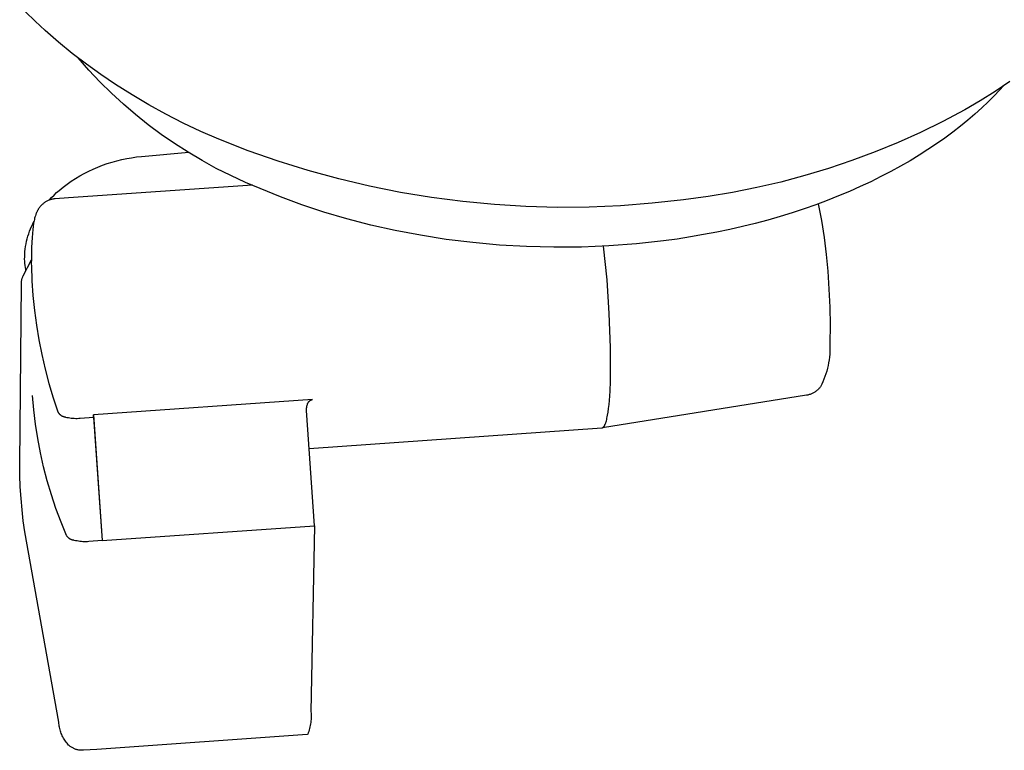
# Model space of a CAD drawing. Units: millimetres. Extents: x -438 to 502, y -313 to 398.
# Drawn here: x -427 to -377, y -313 to -276 of the extents above; entities that cross this region are included whole.
import ezdxf

# ---------------------------------------------------------------- set-up
doc = ezdxf.new("R2010")
doc.units = ezdxf.units.MM
doc.header["$MEASUREMENT"] = 0
doc.layers.add('Make2D$visible$lines', color=7, linetype='Continuous', true_color=0x000000)

msp = doc.modelspace()

# ---------------------------------------------------------------- linework, layer by layer
at = {"layer": 'Make2D$visible$lines', "color": 7, "true_color": 0xffffff}
for p, q in [((-426.059, -276.266), (-426.551, -275.784)), ((-425.55, -276.73), (-426.059, -276.266)), ((-424.87, -277.328), (-425.55, -276.73)), ((-424.172, -277.905), (-424.87, -277.328)), ((-423.455, -278.458), (-424.172, -277.905)), ((-423.33, -278.756), (-423.876, -278.137)), ((-422.72, -278.988), (-423.455, -278.458)), ((-422.763, -279.356), (-423.33, -278.756)), ((-421.968, -279.493), (-422.72, -278.988)), ((-422.175, -279.935), (-422.763, -279.356)), ((-421.126, -280.023), (-421.968, -279.493)), ((-376.35, -279.341), (-377.099, -279.851)), ((-376.662, -279.552), (-376.895, -279.806)), ((-421.568, -280.494), (-422.175, -279.935)), ((-420.268, -280.527), (-421.126, -280.023)), ((-377.099, -279.851), (-377.865, -280.336)), ((-377.133, -280.054), (-377.451, -280.372)), ((-376.895, -279.806), (-377.133, -280.054)), ((-420.942, -281.031), (-421.568, -280.494)), ((-419.396, -281.007), (-420.268, -280.527)), ((-377.865, -280.336), (-378.648, -280.793)), ((-377.784, -280.688), (-378.131, -281.002)), ((-377.451, -280.372), (-377.784, -280.688)), ((-420.297, -281.547), (-420.942, -281.031)), ((-418.51, -281.461), (-419.396, -281.007)), ((-378.648, -280.793), (-379.763, -281.385)), ((-378.131, -281.002), (-378.493, -281.313)), ((-419.635, -282.04), (-420.297, -281.547)), ((-417.611, -281.888), (-418.51, -281.461)), ((-379.763, -281.385), (-380.898, -281.939)), ((-378.87, -281.621), (-379.261, -281.926)), ((-378.493, -281.313), (-378.87, -281.621)), ((-418.957, -282.509), (-419.635, -282.04)), ((-416.7, -282.289), (-417.611, -281.888)), ((-380.898, -281.939), (-382.049, -282.457)), ((-379.668, -282.227), (-380.089, -282.524)), ((-379.261, -281.926), (-379.668, -282.227)), ((-418.262, -282.955), (-418.957, -282.509)), ((-415.198, -282.874), (-416.7, -282.289)), ((-382.049, -282.457), (-383.217, -282.938)), ((-380.089, -282.524), (-380.525, -282.816)), ((-421.398, -283.273), (-421.145, -283.23)), ((-421.145, -283.23), (-420.892, -283.195)), ((-420.892, -283.195), (-420.637, -283.169)), ((-420.637, -283.169), (-418.233, -282.948)), ((-417.553, -283.377), (-418.262, -282.955)), ((-413.677, -283.407), (-415.198, -282.874)), ((-383.217, -282.938), (-384.4, -283.38)), ((-380.975, -283.104), (-381.44, -283.386)), ((-380.525, -282.816), (-380.975, -283.104)), ((-423.105, -283.812), (-422.869, -283.711)), ((-422.869, -283.711), (-422.631, -283.617)), ((-422.631, -283.617), (-422.389, -283.532)), ((-422.389, -283.532), (-422.145, -283.455)), ((-422.145, -283.455), (-421.898, -283.386)), ((-421.898, -283.386), (-421.649, -283.325)), ((-421.649, -283.325), (-421.398, -283.273)), ((-416.829, -283.774), (-417.553, -283.377)), ((-416.092, -284.145), (-416.829, -283.774)), ((-412.138, -283.887), (-413.677, -283.407)), ((-384.4, -283.38), (-385.597, -283.783)), ((-381.919, -283.663), (-382.413, -283.934)), ((-381.44, -283.386), (-381.919, -283.663)), ((-424.008, -284.296), (-423.788, -284.164)), ((-423.788, -284.164), (-423.564, -284.039)), ((-423.564, -284.039), (-423.336, -283.922)), ((-423.336, -283.922), (-423.105, -283.812)), ((-415.343, -284.491), (-416.092, -284.145)), ((-410.584, -284.313), (-412.138, -283.887)), ((-386.806, -284.148), (-388.026, -284.473)), ((-385.597, -283.783), (-386.806, -284.148)), ((-382.92, -284.199), (-383.442, -284.456)), ((-382.413, -283.934), (-382.92, -284.199)), ((-424.837, -284.897), (-424.637, -284.737)), ((-424.637, -284.737), (-424.432, -284.583)), ((-424.432, -284.583), (-424.222, -284.436)), ((-414.988, -284.634), (-424.369, -285.281)), ((-424.222, -284.436), (-424.008, -284.296)), ((-414.582, -284.811), (-415.343, -284.491)), ((-409.016, -284.686), (-410.584, -284.313)), ((-407.436, -285.004), (-409.016, -284.686)), ((-389.256, -284.759), (-390.494, -285.005)), ((-388.026, -284.473), (-389.256, -284.759)), ((-383.976, -284.707), (-384.524, -284.95)), ((-383.442, -284.456), (-383.976, -284.707)), ((-425.353, -285.397), (-425.23, -285.266)), ((-425.23, -285.266), (-425.102, -285.139)), ((-425.102, -285.139), (-424.972, -285.016)), ((-424.972, -285.016), (-424.837, -284.897)), ((-413.547, -285.233), (-414.582, -284.811)), ((-412.464, -285.633), (-413.547, -285.233)), ((-405.846, -285.267), (-407.436, -285.004)), ((-404.247, -285.475), (-405.846, -285.267)), ((-391.74, -285.21), (-392.992, -285.375)), ((-390.494, -285.005), (-391.74, -285.21)), ((-385.085, -285.185), (-385.658, -285.412)), ((-384.524, -284.95), (-385.085, -285.185)), ((-425.844, -285.772), (-425.86, -285.793)), ((-425.828, -285.75), (-425.844, -285.772)), ((-425.811, -285.729), (-425.828, -285.75)), ((-425.793, -285.709), (-425.811, -285.729)), ((-425.735, -285.646), (-425.793, -285.709)), ((-425.709, -285.62), (-425.735, -285.646)), ((-425.681, -285.595), (-425.709, -285.62)), ((-425.653, -285.571), (-425.681, -285.595)), ((-425.624, -285.548), (-425.653, -285.571)), ((-425.594, -285.526), (-425.624, -285.548)), ((-425.564, -285.505), (-425.594, -285.526)), ((-425.532, -285.485), (-425.564, -285.505)), ((-425.5, -285.466), (-425.532, -285.485)), ((-425.468, -285.449), (-425.5, -285.466)), ((-425.435, -285.432), (-425.468, -285.449)), ((-425.401, -285.417), (-425.435, -285.432)), ((-425.367, -285.402), (-425.401, -285.417)), ((-425.332, -285.389), (-425.367, -285.402)), ((-425.297, -285.377), (-425.332, -285.389)), ((-425.262, -285.367), (-425.297, -285.377)), ((-425.226, -285.357), (-425.262, -285.367)), ((-425.19, -285.349), (-425.226, -285.357)), ((-425.153, -285.342), (-425.19, -285.349)), ((-425.117, -285.336), (-425.153, -285.342)), ((-425.08, -285.331), (-425.117, -285.336)), ((-425.043, -285.328), (-425.08, -285.331)), ((-424.369, -285.281), (-425.043, -285.328)), ((-411.336, -286.007), (-412.464, -285.633)), ((-402.643, -285.628), (-404.247, -285.475)), ((-401.034, -285.725), (-402.643, -285.628)), ((-399.423, -285.766), (-401.034, -285.725)), ((-397.811, -285.752), (-399.423, -285.766)), ((-396.201, -285.682), (-397.811, -285.752)), ((-394.594, -285.556), (-396.201, -285.682)), ((-392.992, -285.375), (-394.594, -285.556)), ((-386.243, -285.631), (-386.84, -285.84)), ((-385.658, -285.412), (-386.243, -285.631)), ((-386.122, -285.586), (-386.12, -285.593)), ((-386.12, -285.593), (-385.958, -286.445)), ((-426.075, -286.26), (-426.092, -286.322)), ((-426.057, -286.199), (-426.075, -286.26)), ((-426.036, -286.138), (-426.057, -286.199)), ((-426.025, -286.108), (-426.036, -286.138)), ((-426.013, -286.078), (-426.025, -286.108)), ((-425.992, -286.028), (-426.013, -286.078)), ((-425.981, -286.004), (-425.992, -286.028)), ((-425.97, -285.979), (-425.981, -286.004)), ((-425.958, -285.955), (-425.97, -285.979)), ((-425.945, -285.931), (-425.958, -285.955)), ((-425.932, -285.908), (-425.945, -285.931)), ((-425.919, -285.884), (-425.932, -285.908)), ((-425.905, -285.861), (-425.919, -285.884)), ((-425.891, -285.838), (-425.905, -285.861)), ((-425.876, -285.816), (-425.891, -285.838)), ((-425.86, -285.793), (-425.876, -285.816)), ((-410.164, -286.353), (-411.336, -286.007)), ((-388.066, -286.231), (-388.695, -286.412)), ((-387.448, -286.04), (-388.066, -286.231)), ((-386.84, -285.84), (-387.448, -286.04)), ((-426.302, -286.858), (-426.249, -286.735)), ((-426.249, -286.735), (-426.192, -286.614)), ((-426.192, -286.614), (-426.13, -286.495)), ((-426.169, -286.736), (-426.189, -286.9)), ((-426.144, -286.572), (-426.169, -286.736)), ((-426.133, -286.509), (-426.144, -286.572)), ((-426.121, -286.446), (-426.133, -286.509)), ((-426.107, -286.384), (-426.121, -286.446)), ((-426.092, -286.322), (-426.107, -286.384)), ((-408.95, -286.667), (-410.164, -286.353)), ((-407.698, -286.949), (-408.95, -286.667)), ((-389.98, -286.743), (-390.635, -286.893)), ((-389.333, -286.583), (-389.98, -286.743)), ((-388.695, -286.412), (-389.333, -286.583)), ((-385.958, -286.445), (-385.823, -287.303)), ((-426.473, -287.367), (-426.437, -287.238)), ((-426.437, -287.238), (-426.396, -287.11)), ((-426.396, -287.11), (-426.351, -286.983)), ((-426.351, -286.983), (-426.302, -286.858)), ((-426.209, -287.106), (-426.224, -287.312)), ((-426.189, -286.9), (-426.209, -287.106)), ((-406.412, -287.194), (-407.698, -286.949)), ((-405.094, -287.4), (-406.412, -287.194)), ((-392.644, -287.276), (-393.326, -287.382)), ((-391.968, -287.16), (-392.644, -287.276)), ((-391.298, -287.032), (-391.968, -287.16)), ((-390.635, -286.893), (-391.298, -287.032)), ((-426.573, -287.894), (-426.555, -287.761)), ((-426.555, -287.761), (-426.532, -287.629)), ((-426.532, -287.629), (-426.505, -287.497)), ((-426.505, -287.497), (-426.473, -287.367)), ((-426.224, -287.312), (-426.249, -287.815)), ((-403.749, -287.567), (-405.094, -287.4)), ((-402.382, -287.691), (-403.749, -287.567)), ((-400.998, -287.77), (-402.382, -287.691)), ((-399.602, -287.805), (-400.998, -287.77)), ((-396.797, -287.734), (-398.199, -287.793)), ((-396.896, -289.466), (-397.072, -287.75)), ((-395.399, -287.628), (-396.797, -287.734)), ((-394.013, -287.476), (-395.399, -287.628)), ((-393.326, -287.382), (-394.013, -287.476)), ((-385.823, -287.303), (-385.717, -288.164)), ((-426.601, -288.295), (-426.597, -288.161)), ((-426.597, -288.161), (-426.587, -288.027)), ((-426.587, -288.027), (-426.573, -287.894)), ((-426.249, -287.815), (-426.261, -288.39)), ((-398.199, -287.793), (-399.602, -287.805)), ((-385.717, -288.164), (-385.64, -289.028)), ((-426.676, -289.265), (-426.261, -288.44)), ((-426.602, -288.404), (-426.601, -288.295)), ((-426.598, -288.512), (-426.602, -288.404)), ((-426.591, -288.62), (-426.598, -288.512)), ((-426.58, -288.728), (-426.591, -288.62)), ((-426.565, -288.836), (-426.58, -288.728)), ((-426.261, -288.39), (-426.262, -288.644)), ((-426.262, -288.644), (-426.255, -288.755)), ((-426.255, -288.755), (-426.229, -289.515)), ((-426.701, -289.319), (-426.689, -289.292)), ((-426.689, -289.292), (-426.676, -289.265)), ((-426.547, -288.943), (-426.565, -288.836)), ((-426.538, -288.991), (-426.547, -288.943)), ((-385.64, -289.028), (-385.573, -289.942)), ((-426.856, -298.844), (-426.769, -289.669)), ((-426.768, -289.64), (-426.767, -289.61)), ((-426.768, -289.67), (-426.768, -289.64)), ((-426.767, -289.7), (-426.768, -289.67)), ((-426.767, -289.61), (-426.765, -289.58)), ((-426.765, -289.73), (-426.767, -289.7)), ((-426.765, -289.58), (-426.762, -289.55)), ((-426.762, -289.759), (-426.765, -289.73)), ((-426.762, -289.55), (-426.758, -289.521)), ((-426.758, -289.521), (-426.753, -289.491)), ((-426.753, -289.491), (-426.747, -289.462)), ((-426.747, -289.462), (-426.74, -289.433)), ((-426.74, -289.433), (-426.732, -289.404)), ((-426.732, -289.404), (-426.723, -289.375)), ((-426.723, -289.375), (-426.713, -289.347)), ((-426.713, -289.347), (-426.701, -289.319)), ((-426.229, -289.515), (-426.178, -290.273)), ((-396.778, -291.188), (-396.896, -289.466)), ((-426.178, -290.273), (-426.102, -291.03)), ((-385.573, -289.942), (-385.533, -290.857)), ((-426.102, -291.03), (-426.003, -291.784)), ((-396.719, -292.912), (-396.778, -291.188)), ((-385.533, -290.857), (-385.518, -291.774)), ((-426.003, -291.784), (-425.88, -292.534)), ((-385.518, -291.774), (-385.531, -292.69)), ((-425.88, -292.534), (-425.733, -293.28)), ((-385.531, -292.69), (-385.525, -292.834)), ((-425.733, -293.28), (-425.562, -294.021)), ((-396.719, -294.638), (-396.719, -292.912)), ((-385.537, -293.268), (-385.551, -293.412)), ((-385.528, -293.124), (-385.537, -293.268)), ((-385.524, -292.979), (-385.528, -293.124)), ((-385.525, -292.834), (-385.524, -292.979)), ((-385.592, -293.698), (-385.62, -293.84)), ((-385.569, -293.555), (-385.592, -293.698)), ((-385.551, -293.412), (-385.569, -293.555)), ((-425.562, -294.021), (-425.367, -294.756)), ((-385.732, -294.259), (-385.778, -294.396)), ((-385.69, -294.121), (-385.732, -294.259)), ((-385.653, -293.981), (-385.69, -294.121)), ((-385.62, -293.84), (-385.653, -293.981)), ((-425.367, -294.756), (-425.149, -295.485)), ((-396.74, -295.15), (-396.719, -294.638)), ((-385.944, -294.797), (-386.008, -294.926)), ((-385.884, -294.665), (-385.944, -294.797)), ((-385.829, -294.531), (-385.884, -294.665)), ((-385.778, -294.396), (-385.829, -294.531)), ((-396.772, -295.619), (-396.74, -295.15)), ((-386.577, -295.325), (-386.614, -295.336)), ((-386.54, -295.313), (-386.577, -295.325)), ((-386.504, -295.3), (-386.54, -295.313)), ((-386.469, -295.286), (-386.504, -295.3)), ((-386.434, -295.27), (-386.469, -295.286)), ((-386.399, -295.253), (-386.434, -295.27)), ((-386.365, -295.235), (-386.399, -295.253)), ((-386.332, -295.216), (-386.365, -295.235)), ((-386.3, -295.196), (-386.332, -295.216)), ((-386.266, -295.174), (-386.3, -295.196)), ((-386.234, -295.15), (-386.266, -295.174)), ((-386.203, -295.126), (-386.234, -295.15)), ((-386.172, -295.1), (-386.203, -295.126)), ((-386.142, -295.074), (-386.172, -295.1)), ((-386.113, -295.046), (-386.142, -295.074)), ((-386.086, -295.017), (-386.113, -295.046)), ((-386.059, -294.988), (-386.086, -295.017)), ((-386.033, -294.958), (-386.059, -294.988)), ((-386.008, -294.926), (-386.033, -294.958)), ((-426.132, -296.103), (-426.195, -295.367)), ((-425.149, -295.485), (-424.908, -296.206)), ((-411.917, -295.572), (-423.088, -296.353)), ((-412.181, -295.831), (-412.173, -295.808)), ((-412.173, -295.808), (-412.169, -295.797)), ((-412.169, -295.797), (-412.166, -295.786)), ((-412.166, -295.786), (-412.162, -295.775)), ((-412.162, -295.775), (-412.157, -295.765)), ((-412.157, -295.765), (-412.152, -295.755)), ((-412.152, -295.755), (-412.147, -295.744)), ((-412.147, -295.744), (-412.142, -295.734)), ((-412.142, -295.734), (-412.136, -295.725)), ((-412.136, -295.725), (-412.13, -295.715)), ((-412.13, -295.715), (-412.123, -295.705)), ((-412.123, -295.705), (-412.117, -295.696)), ((-412.117, -295.696), (-412.109, -295.687)), ((-412.109, -295.687), (-412.102, -295.679)), ((-412.102, -295.679), (-412.094, -295.67)), ((-412.094, -295.67), (-412.086, -295.662)), ((-412.086, -295.662), (-412.078, -295.654)), ((-412.078, -295.654), (-412.07, -295.647)), ((-412.07, -295.647), (-412.061, -295.639)), ((-412.061, -295.639), (-412.052, -295.632)), ((-412.052, -295.632), (-412.042, -295.626)), ((-412.042, -295.626), (-412.033, -295.619)), ((-412.033, -295.619), (-412.023, -295.613)), ((-412.023, -295.613), (-412.013, -295.607)), ((-412.013, -295.607), (-412.003, -295.602)), ((-412.003, -295.602), (-411.993, -295.597)), ((-411.993, -295.597), (-411.983, -295.592)), ((-411.983, -295.592), (-411.972, -295.588)), ((-411.972, -295.588), (-411.961, -295.584)), ((-411.961, -295.584), (-411.95, -295.581)), ((-411.95, -295.581), (-411.939, -295.577)), ((-411.939, -295.577), (-411.928, -295.575)), ((-411.928, -295.575), (-411.917, -295.572)), ((-386.726, -295.36), (-397.129, -297.019)), ((-396.792, -295.833), (-396.772, -295.619)), ((-386.689, -295.353), (-386.726, -295.36)), ((-386.651, -295.345), (-386.689, -295.353)), ((-386.614, -295.336), (-386.651, -295.345)), ((-426.044, -296.837), (-426.132, -296.103)), ((-424.908, -296.206), (-424.9, -296.221)), ((-424.9, -296.221), (-424.891, -296.236)), ((-424.891, -296.236), (-424.881, -296.25)), ((-424.881, -296.25), (-424.871, -296.264)), ((-424.871, -296.264), (-424.861, -296.278)), ((-424.861, -296.278), (-424.85, -296.291)), ((-424.85, -296.291), (-424.838, -296.304)), ((-424.838, -296.304), (-424.826, -296.317)), ((-424.826, -296.317), (-424.814, -296.329)), ((-424.814, -296.329), (-424.801, -296.341)), ((-412.221, -296.052), (-412.22, -296.027)), ((-412.221, -296.077), (-412.221, -296.052)), ((-412.22, -296.102), (-412.221, -296.077)), ((-412.22, -296.027), (-412.218, -296.002)), ((-412.219, -296.127), (-412.22, -296.102)), ((-411.811, -302.015), (-412.219, -296.127)), ((-412.218, -296.002), (-412.215, -295.977)), ((-412.215, -295.977), (-412.211, -295.953)), ((-412.211, -295.953), (-412.207, -295.928)), ((-412.207, -295.928), (-412.202, -295.904)), ((-412.202, -295.904), (-412.196, -295.879)), ((-412.196, -295.879), (-412.189, -295.855)), ((-412.189, -295.855), (-412.181, -295.831)), ((-396.867, -296.38), (-396.84, -296.215)), ((-396.84, -296.215), (-396.814, -296.032)), ((-396.814, -296.032), (-396.792, -295.833)), ((-424.801, -296.341), (-424.788, -296.352)), ((-424.788, -296.352), (-424.775, -296.363)), ((-424.775, -296.363), (-424.761, -296.373)), ((-424.761, -296.373), (-424.747, -296.383)), ((-424.747, -296.383), (-424.732, -296.393)), ((-424.732, -296.393), (-424.718, -296.402)), ((-424.718, -296.402), (-424.703, -296.41)), ((-424.703, -296.41), (-424.687, -296.418)), ((-424.687, -296.418), (-424.672, -296.426)), ((-424.672, -296.426), (-424.656, -296.432)), ((-424.656, -296.432), (-424.64, -296.439)), ((-424.64, -296.439), (-424.623, -296.445)), ((-424.623, -296.445), (-424.607, -296.45)), ((-424.607, -296.45), (-424.59, -296.455)), ((-424.59, -296.455), (-424.573, -296.459)), ((-424.573, -296.459), (-424.557, -296.462)), ((-424.557, -296.462), (-424.54, -296.465)), ((-424.54, -296.465), (-424.522, -296.468)), ((-424.522, -296.468), (-424.448, -296.485)), ((-424.448, -296.485), (-424.374, -296.5)), ((-424.374, -296.5), (-424.299, -296.512)), ((-424.299, -296.512), (-424.223, -296.522)), ((-424.223, -296.522), (-424.147, -296.529)), ((-424.147, -296.529), (-424.071, -296.534)), ((-424.071, -296.534), (-423.995, -296.537)), ((-423.995, -296.537), (-423.919, -296.537)), ((-423.919, -296.537), (-423.843, -296.534)), ((-423.843, -296.534), (-423.767, -296.529)), ((-423.767, -296.529), (-423.09, -296.482)), ((-423.09, -296.482), (-423.088, -296.353)), ((-423.09, -296.482), (-422.647, -302.778)), ((-423.088, -296.353), (-422.647, -302.778)), ((-396.99, -296.837), (-396.981, -296.815)), ((-396.981, -296.815), (-396.972, -296.792)), ((-396.972, -296.792), (-396.963, -296.767)), ((-396.963, -296.767), (-396.955, -296.742)), ((-396.955, -296.742), (-396.946, -296.715)), ((-396.946, -296.715), (-396.929, -296.657)), ((-396.929, -296.657), (-396.913, -296.595)), ((-396.913, -296.595), (-396.897, -296.528)), ((-396.897, -296.528), (-396.882, -296.456)), ((-396.882, -296.456), (-396.867, -296.38)), ((-425.932, -297.567), (-426.044, -296.837)), ((-412.084, -298.07), (-397.159, -297.023)), ((-397.159, -297.023), (-397.156, -297.023)), ((-397.156, -297.023), (-397.154, -297.023)), ((-397.154, -297.023), (-397.151, -297.023)), ((-397.151, -297.023), (-397.148, -297.022)), ((-397.148, -297.022), (-397.146, -297.022)), ((-397.146, -297.022), (-397.143, -297.021)), ((-397.143, -297.021), (-397.14, -297.02)), ((-397.14, -297.02), (-397.138, -297.02)), ((-397.138, -297.02), (-397.135, -297.019)), ((-397.135, -297.019), (-397.133, -297.018)), ((-397.133, -297.018), (-397.13, -297.017)), ((-397.13, -297.017), (-397.127, -297.016)), ((-397.127, -297.016), (-397.125, -297.015)), ((-397.125, -297.015), (-397.122, -297.014)), ((-397.122, -297.014), (-397.12, -297.012)), ((-397.12, -297.012), (-397.117, -297.011)), ((-397.117, -297.011), (-397.114, -297.01)), ((-397.114, -297.01), (-397.112, -297.008)), ((-397.112, -297.008), (-397.109, -297.007)), ((-397.109, -297.007), (-397.107, -297.005)), ((-397.107, -297.005), (-397.104, -297.003)), ((-397.104, -297.003), (-397.102, -297.001)), ((-397.102, -297.001), (-397.099, -297)), ((-397.099, -297), (-397.097, -296.998)), ((-397.097, -296.998), (-397.094, -296.996)), ((-397.094, -296.996), (-397.092, -296.994)), ((-397.092, -296.994), (-397.089, -296.991)), ((-397.089, -296.991), (-397.086, -296.989)), ((-397.086, -296.989), (-397.081, -296.984)), ((-397.081, -296.984), (-397.076, -296.979)), ((-397.076, -296.979), (-397.071, -296.974)), ((-397.071, -296.974), (-397.066, -296.969)), ((-397.066, -296.969), (-397.062, -296.963)), ((-397.062, -296.963), (-397.057, -296.956)), ((-397.057, -296.956), (-397.052, -296.95)), ((-397.052, -296.95), (-397.047, -296.943)), ((-397.047, -296.943), (-397.042, -296.936)), ((-397.042, -296.936), (-397.037, -296.928)), ((-397.037, -296.928), (-397.032, -296.921)), ((-397.032, -296.921), (-397.028, -296.913)), ((-397.028, -296.913), (-397.023, -296.904)), ((-397.023, -296.904), (-397.018, -296.895)), ((-397.018, -296.895), (-397.009, -296.877)), ((-397.009, -296.877), (-396.999, -296.858)), ((-396.999, -296.858), (-396.99, -296.837)), ((-425.795, -298.293), (-425.932, -297.567)), ((-425.633, -299.014), (-425.795, -298.293)), ((-426.849, -299.441), (-426.856, -298.844)), ((-425.447, -299.729), (-425.633, -299.014)), ((-426.825, -300.038), (-426.849, -299.441)), ((-425.237, -300.438), (-425.447, -299.729)), ((-426.785, -300.633), (-426.825, -300.038)), ((-426.736, -301.201), (-426.785, -300.633)), ((-425.004, -301.139), (-425.237, -300.438)), ((-426.67, -301.767), (-426.736, -301.201)), ((-424.746, -301.831), (-425.004, -301.139)), ((-426.585, -302.331), (-426.67, -301.767)), ((-424.466, -302.515), (-424.746, -301.831)), ((-424.858, -312.051), (-426.585, -302.331)), ((-422.647, -302.778), (-411.811, -302.015)), ((-411.811, -302.015), (-412.002, -311.514)), ((-424.457, -302.53), (-424.466, -302.515)), ((-424.447, -302.544), (-424.457, -302.53)), ((-424.436, -302.559), (-424.447, -302.544)), ((-424.426, -302.573), (-424.436, -302.559)), ((-424.414, -302.586), (-424.426, -302.573)), ((-424.403, -302.599), (-424.414, -302.586)), ((-424.391, -302.612), (-424.403, -302.599)), ((-424.378, -302.624), (-424.391, -302.612)), ((-424.365, -302.636), (-424.378, -302.624)), ((-424.352, -302.648), (-424.365, -302.636)), ((-424.338, -302.659), (-424.352, -302.648)), ((-424.324, -302.669), (-424.338, -302.659)), ((-424.31, -302.68), (-424.324, -302.669)), ((-424.295, -302.689), (-424.31, -302.68)), ((-424.28, -302.698), (-424.295, -302.689)), ((-424.264, -302.707), (-424.28, -302.698)), ((-424.249, -302.715), (-424.264, -302.707)), ((-424.233, -302.722), (-424.249, -302.715)), ((-424.217, -302.729), (-424.233, -302.722)), ((-424.2, -302.736), (-424.217, -302.729)), ((-424.184, -302.741), (-424.2, -302.736)), ((-424.167, -302.747), (-424.184, -302.741)), ((-424.15, -302.751), (-424.167, -302.747)), ((-424.133, -302.756), (-424.15, -302.751)), ((-424.115, -302.759), (-424.133, -302.756)), ((-424.098, -302.762), (-424.115, -302.759)), ((-424.081, -302.765), (-424.098, -302.762)), ((-424.006, -302.782), (-424.081, -302.765)), ((-423.932, -302.796), (-424.006, -302.782)), ((-423.857, -302.809), (-423.932, -302.796)), ((-423.781, -302.819), (-423.857, -302.809)), ((-423.705, -302.826), (-423.781, -302.819)), ((-423.629, -302.831), (-423.705, -302.826)), ((-423.553, -302.834), (-423.629, -302.831)), ((-423.477, -302.834), (-423.553, -302.834)), ((-423.401, -302.831), (-423.477, -302.834)), ((-423.325, -302.826), (-423.401, -302.831)), ((-422.647, -302.778), (-423.325, -302.826)), ((-412.002, -311.514), (-411.995, -311.592)), ((-411.995, -311.592), (-411.991, -311.669)), ((-411.99, -311.825), (-411.993, -311.903)), ((-411.991, -311.669), (-411.989, -311.747)), ((-411.989, -311.747), (-411.99, -311.825)), ((-424.853, -312.116), (-424.858, -312.051)), ((-424.845, -312.18), (-424.853, -312.116)), ((-424.835, -312.244), (-424.845, -312.18)), ((-424.823, -312.308), (-424.835, -312.244)), ((-424.809, -312.371), (-424.823, -312.308)), ((-424.793, -312.434), (-424.809, -312.371)), ((-412.066, -312.364), (-412.086, -312.439)), ((-412.047, -312.288), (-412.066, -312.364)), ((-412.031, -312.212), (-412.047, -312.288)), ((-412.018, -312.135), (-412.031, -312.212)), ((-412.007, -312.058), (-412.018, -312.135)), ((-411.999, -311.981), (-412.007, -312.058)), ((-411.993, -311.903), (-411.999, -311.981)), ((-424.775, -312.496), (-424.793, -312.434)), ((-424.754, -312.557), (-424.775, -312.496)), ((-424.732, -312.618), (-424.754, -312.557)), ((-424.707, -312.678), (-424.732, -312.618)), ((-424.681, -312.737), (-424.707, -312.678)), ((-424.652, -312.796), (-424.681, -312.737)), ((-424.622, -312.853), (-424.652, -312.796)), ((-424.59, -312.909), (-424.622, -312.853)), ((-412.183, -312.666), (-422.924, -313.432)), ((-412.164, -312.659), (-412.183, -312.666)), ((-412.135, -312.587), (-412.164, -312.659)), ((-412.11, -312.513), (-412.135, -312.587)), ((-412.086, -312.439), (-412.11, -312.513)), ((-424.556, -312.964), (-424.59, -312.909)), ((-424.52, -313.018), (-424.556, -312.964)), ((-424.482, -313.071), (-424.52, -313.018)), ((-424.442, -313.122), (-424.482, -313.071)), ((-424.401, -313.172), (-424.442, -313.122)), ((-424.358, -313.221), (-424.401, -313.172)), ((-424.331, -313.244), (-424.358, -313.221)), ((-424.303, -313.266), (-424.331, -313.244)), ((-424.274, -313.288), (-424.303, -313.266)), ((-424.244, -313.308), (-424.274, -313.288)), ((-424.214, -313.327), (-424.244, -313.308)), ((-424.183, -313.345), (-424.214, -313.327)), ((-424.151, -313.363), (-424.183, -313.345)), ((-424.119, -313.379), (-424.151, -313.363)), ((-424.087, -313.394), (-424.119, -313.379)), ((-424.053, -313.408), (-424.087, -313.394)), ((-424.02, -313.42), (-424.053, -313.408)), ((-423.986, -313.432), (-424.02, -313.42)), ((-423.951, -313.442), (-423.986, -313.432)), ((-423.917, -313.451), (-423.951, -313.442)), ((-423.882, -313.459), (-423.917, -313.451)), ((-423.846, -313.466), (-423.882, -313.459)), ((-423.811, -313.472), (-423.846, -313.466)), ((-423.775, -313.476), (-423.811, -313.472)), ((-423.739, -313.479), (-423.775, -313.476)), ((-423.703, -313.481), (-423.739, -313.479)), ((-423.668, -313.482), (-423.703, -313.481)), ((-423.632, -313.481), (-423.668, -313.482)), ((-423.596, -313.479), (-423.632, -313.481)), ((-422.924, -313.432), (-423.596, -313.479))]:
    msp.add_line(p, q, dxfattribs=at)

doc.saveas('drawing.dxf')
